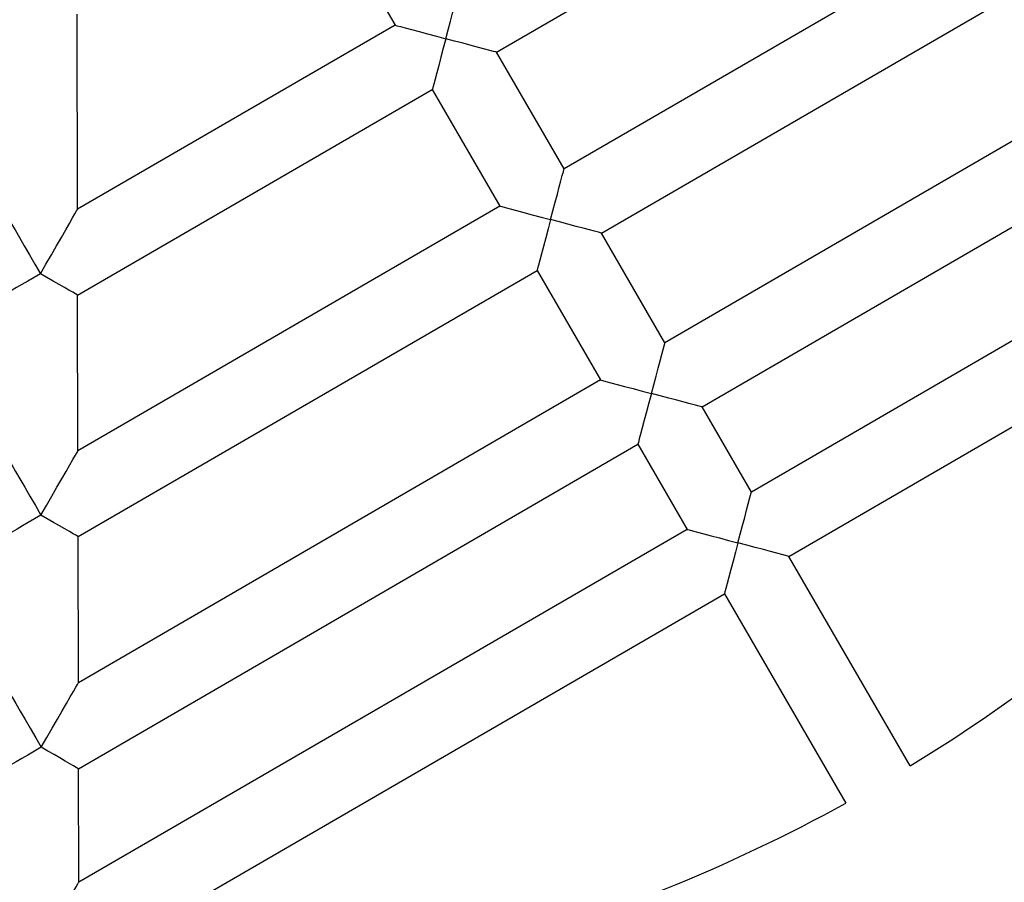
# Model space of a CAD drawing. Units: millimetres. Extents: x -3480 to 3475, y -3750 to 3750.
# Drawn here: x 1814 to 2026, y -333 to -147 of the extents above; entities that cross this region are included whole.
import ezdxf

# ---------------------------------------------------------------- set-up
doc = ezdxf.new("R2010")
doc.units = ezdxf.units.MM
doc.header["$MEASUREMENT"] = 0
doc.layers.add('Warstwa 1', color=7, linetype='Continuous')

msp = doc.modelspace()

# ---------------------------------------------------------------- linework, layer by layer
at = {"layer": 'Warstwa 1', "color": 0, "lineweight": 25}
for points in [[(1916.922, -154.0442), (1916.922, -154.0442), (1993.2619, -109.7842), (1993.2619, -109.7842)], [(1876.8121, -116.7642), (1876.8121, -116.7642), (1895.0521, -148.2242), (1895.0521, -148.2242)], [(2022.2919, -126.4842), (2022.2919, -126.4842), (1931.462, -179.1341), (1931.462, -179.1341)], [(1939.492, -192.9741), (1939.492, -192.9741), (2038.3119, -135.6942), (2038.3119, -135.6942)], [(1826.7022, -187.8441), (1826.7022, -187.8441), (1826.6322, -145.8542), (1826.6322, -145.8542)], [(1895.0521, -148.2242), (1895.0521, -148.2242), (1826.7022, -187.8441), (1826.7022, -187.8441)], [(2065.5918, -151.3842), (2065.5918, -151.3842), (1953.152, -216.5541), (1953.152, -216.5541)], [(1931.462, -179.1341), (1931.462, -179.1341), (1916.922, -154.0442), (1916.922, -154.0442)], [(1961.182, -230.3941), (1961.182, -230.3941), (2081.6018, -160.5842), (2081.6018, -160.5842)], [(1826.7322, -206.3141), (1826.7322, -206.3141), (1903.0721, -162.0642), (1903.0721, -162.0642)], [(1903.0721, -162.0642), (1903.0721, -162.0642), (1917.622, -187.1541), (1917.622, -187.1541)], [(2102.7918, -172.7642), (2102.7918, -172.7642), (1971.792, -248.704), (1971.792, -248.704)], [(1979.812, -262.544), (1979.812, -262.544), (2118.8017, -181.9741), (2118.8017, -181.9741)], [(2005.9419, -307.624), (2055.3118, -277.514), (2096.7218, -235.9641), (2126.6517, -186.4941)], [(1917.622, -187.1541), (1917.622, -187.1541), (1826.7922, -239.8141), (1826.7922, -239.8141)], [(1953.152, -216.5541), (1953.152, -216.5541), (1939.492, -192.9741), (1939.492, -192.9741)], [(1359.2029, -197.8841), (1438.0928, -380.9338), (1618.1725, -499.6437), (1817.5022, -499.9937)], [(1819.2422, -499.9937), (2018.5719, -499.6437), (2198.6516, -380.9338), (2277.5415, -197.8841)], [(1826.8222, -258.284), (1826.8222, -258.284), (1925.642, -201.0041), (1925.642, -201.0041)], [(1925.642, -201.0041), (1925.642, -201.0041), (1939.312, -224.5841), (1939.312, -224.5841)], [(1826.7922, -239.8141), (1826.7922, -239.8141), (1826.7322, -206.3141), (1826.7322, -206.3141)], [(1939.312, -224.5841), (1939.312, -224.5841), (1826.8822, -289.754), (1826.8822, -289.754)], [(1971.792, -248.704), (1971.792, -248.704), (1961.182, -230.3941), (1961.182, -230.3941)], [(1826.9122, -308.234), (1826.9122, -308.234), (1947.342, -238.4241), (1947.342, -238.4241)], [(1947.342, -238.4241), (1947.342, -238.4241), (1957.952, -256.724), (1957.952, -256.724)], [(1826.8822, -289.754), (1826.8822, -289.754), (1826.8222, -258.284), (1826.8222, -258.284)], [(1957.952, -256.724), (1957.952, -256.724), (1826.9522, -332.6639), (1826.9522, -332.6639)], [(2005.9419, -307.624), (2005.9419, -307.624), (1979.812, -262.544), (1979.812, -262.544)], [(1826.9822, -351.1439), (1826.9822, -351.1439), (1965.972, -270.574), (1965.972, -270.574)], [(1965.972, -270.574), (1965.972, -270.574), (1992.1019, -315.6439), (1992.1019, -315.6439)], [(1826.9522, -332.6639), (1826.9522, -332.6639), (1826.9122, -308.234), (1826.9122, -308.234)], [(1827.0022, -360.1939), (1884.8121, -358.8039), (1941.442, -343.5239), (1992.1019, -315.6439)]]:
    msp.add_open_spline(points, degree=3, dxfattribs=at)
for points, knots in [([(1905.9821, -151.1342), (1905.9821, -151.1342), (1906.4921, -149.2342), (1906.4921, -149.2342), (1906.4921, -149.2342), (1906.4921, -149.2342), (1906.9821, -147.3942), (1906.9821, -147.3942), (1906.9821, -147.3942), (1906.9821, -147.3942), (1907.4421, -145.6642), (1907.4421, -145.6642), (1907.4421, -145.6642), (1907.4421, -145.6642), (1907.8521, -144.1042), (1907.8521, -144.1042), (1907.8521, -144.1042), (1907.8521, -144.1042), (1908.2121, -142.7542), (1908.2121, -142.7542), (1908.2121, -142.7542), (1908.2121, -142.7542), (1908.5021, -141.6642), (1908.5021, -141.6642), (1908.5021, -141.6642), (1908.5021, -141.6642), (1908.7221, -140.8542), (1908.7221, -140.8542), (1908.7221, -140.8542), (1908.7221, -140.8542), (1908.8521, -140.3642), (1908.8521, -140.3642), (1908.8521, -140.3642), (1908.8521, -140.3642), (1908.8921, -140.1942), (1908.8921, -140.1942)], [0, 0, 0, 0, 0.1, 0.1, 0.1, 0.1, 0.2, 0.2, 0.2, 0.2, 0.3, 0.3, 0.3, 0.3, 0.4, 0.4, 0.4, 0.4, 0.5, 0.5, 0.5, 0.5, 0.6, 0.6, 0.6, 0.6, 0.7, 0.7, 0.7, 0.7, 0.8, 0.8, 0.8, 0.8, 1, 1, 1, 1]), ([(1895.0521, -148.2242), (1895.0521, -148.2242), (1895.1021, -148.2342), (1895.1021, -148.2342), (1895.1021, -148.2342), (1895.1021, -148.2342), (1895.4721, -148.3342), (1895.4721, -148.3342), (1895.4721, -148.3342), (1895.4721, -148.3342), (1896.2021, -148.5242), (1896.2021, -148.5242), (1896.2021, -148.5242), (1896.2021, -148.5242), (1897.2621, -148.8142), (1897.2621, -148.8142), (1897.2621, -148.8142), (1897.2621, -148.8142), (1898.6221, -149.1742), (1898.6221, -149.1742), (1898.6221, -149.1742), (1898.6221, -149.1742), (1900.2321, -149.6042), (1900.2321, -149.6042), (1900.2321, -149.6042), (1900.2321, -149.6042), (1902.0321, -150.0842), (1902.0321, -150.0842), (1902.0321, -150.0842), (1902.0321, -150.0842), (1903.9721, -150.5942), (1903.9721, -150.5942), (1903.9721, -150.5942), (1903.9721, -150.5942), (1905.9821, -151.1342), (1905.9821, -151.1342)], [0, 0, 0, 0, 0.1, 0.1, 0.1, 0.1, 0.2, 0.2, 0.2, 0.2, 0.3, 0.3, 0.3, 0.3, 0.4, 0.4, 0.4, 0.4, 0.5, 0.5, 0.5, 0.5, 0.6, 0.6, 0.6, 0.6, 0.7, 0.7, 0.7, 0.7, 0.8, 0.8, 0.8, 0.8, 1, 1, 1, 1]), ([(1905.9821, -151.1342), (1905.9821, -151.1342), (1905.4521, -153.1442), (1905.4521, -153.1442), (1905.4521, -153.1442), (1905.4521, -153.1442), (1904.9321, -155.0842), (1904.9321, -155.0842), (1904.9321, -155.0842), (1904.9321, -155.0842), (1904.4521, -156.8842), (1904.4521, -156.8842), (1904.4521, -156.8842), (1904.4521, -156.8842), (1904.0221, -158.4942), (1904.0221, -158.4942), (1904.0221, -158.4942), (1904.0221, -158.4942), (1903.6621, -159.8542), (1903.6621, -159.8542), (1903.6621, -159.8542), (1903.6621, -159.8542), (1903.3821, -160.9142), (1903.3821, -160.9142), (1903.3821, -160.9142), (1903.3821, -160.9142), (1903.1821, -161.6442), (1903.1821, -161.6442), (1903.1821, -161.6442), (1903.1821, -161.6442), (1903.0921, -162.0142), (1903.0921, -162.0142), (1903.0921, -162.0142), (1903.0921, -162.0142), (1903.0721, -162.0642), (1903.0721, -162.0642)], [0, 0, 0, 0, 0.1, 0.1, 0.1, 0.1, 0.2, 0.2, 0.2, 0.2, 0.3, 0.3, 0.3, 0.3, 0.4, 0.4, 0.4, 0.4, 0.5, 0.5, 0.5, 0.5, 0.6, 0.6, 0.6, 0.6, 0.7, 0.7, 0.7, 0.7, 0.8, 0.8, 0.8, 0.8, 1, 1, 1, 1]), ([(1916.922, -154.0442), (1916.922, -154.0442), (1916.752, -153.9942), (1916.752, -153.9942), (1916.752, -153.9942), (1916.752, -153.9942), (1916.262, -153.8642), (1916.262, -153.8642), (1916.262, -153.8642), (1916.262, -153.8642), (1915.4521, -153.6542), (1915.4521, -153.6542), (1915.4521, -153.6542), (1915.4521, -153.6542), (1914.3621, -153.3642), (1914.3621, -153.3642), (1914.3621, -153.3642), (1914.3621, -153.3642), (1913.0121, -153.0042), (1913.0121, -153.0042), (1913.0121, -153.0042), (1913.0121, -153.0042), (1911.4521, -152.5842), (1911.4521, -152.5842), (1911.4521, -152.5842), (1911.4521, -152.5842), (1909.7221, -152.1242), (1909.7221, -152.1242), (1909.7221, -152.1242), (1909.7221, -152.1242), (1907.8821, -151.6342), (1907.8821, -151.6342), (1907.8821, -151.6342), (1907.8821, -151.6342), (1905.9821, -151.1342), (1905.9821, -151.1342)], [0, 0, 0, 0, 0.1, 0.1, 0.1, 0.1, 0.2, 0.2, 0.2, 0.2, 0.3, 0.3, 0.3, 0.3, 0.4, 0.4, 0.4, 0.4, 0.5, 0.5, 0.5, 0.5, 0.6, 0.6, 0.6, 0.6, 0.7, 0.7, 0.7, 0.7, 0.8, 0.8, 0.8, 0.8, 1, 1, 1, 1]), ([(1928.552, -190.0641), (1928.552, -190.0641), (1929.062, -188.1641), (1929.062, -188.1641), (1929.062, -188.1641), (1929.062, -188.1641), (1929.552, -186.3241), (1929.552, -186.3241), (1929.552, -186.3241), (1929.552, -186.3241), (1930.012, -184.6041), (1930.012, -184.6041), (1930.012, -184.6041), (1930.012, -184.6041), (1930.422, -183.0341), (1930.422, -183.0341), (1930.422, -183.0341), (1930.422, -183.0341), (1930.782, -181.6941), (1930.782, -181.6941), (1930.782, -181.6941), (1930.782, -181.6941), (1931.072, -180.5941), (1931.072, -180.5941), (1931.072, -180.5941), (1931.072, -180.5941), (1931.292, -179.7941), (1931.292, -179.7941), (1931.292, -179.7941), (1931.292, -179.7941), (1931.422, -179.3041), (1931.422, -179.3041), (1931.422, -179.3041), (1931.422, -179.3041), (1931.462, -179.1341), (1931.462, -179.1341)], [0, 0, 0, 0, 0.1, 0.1, 0.1, 0.1, 0.2, 0.2, 0.2, 0.2, 0.3, 0.3, 0.3, 0.3, 0.4, 0.4, 0.4, 0.4, 0.5, 0.5, 0.5, 0.5, 0.6, 0.6, 0.6, 0.6, 0.7, 0.7, 0.7, 0.7, 0.8, 0.8, 0.8, 0.8, 1, 1, 1, 1]), ([(1810.7022, -187.8741), (1810.7022, -187.8741), (1810.7222, -187.9141), (1810.7222, -187.9141), (1810.7222, -187.9141), (1810.7222, -187.9141), (1810.9022, -188.2141), (1810.9022, -188.2141), (1810.9022, -188.2141), (1810.9022, -188.2141), (1811.2522, -188.8241), (1811.2522, -188.8241), (1811.2522, -188.8241), (1811.2522, -188.8241), (1811.7722, -189.7241), (1811.7722, -189.7241), (1811.7722, -189.7241), (1811.7722, -189.7241), (1812.4522, -190.8941), (1812.4522, -190.8941), (1812.4522, -190.8941), (1812.4522, -190.8941), (1813.2722, -192.2941), (1813.2722, -192.2941), (1813.2722, -192.2941), (1813.2722, -192.2941), (1814.2022, -193.9141), (1814.2022, -193.9141), (1814.2022, -193.9141), (1814.2022, -193.9141), (1815.2422, -195.7041), (1815.2422, -195.7041), (1815.2422, -195.7041), (1815.2422, -195.7041), (1816.3622, -197.6341), (1816.3622, -197.6341), (1816.3622, -197.6341), (1816.3622, -197.6341), (1817.5322, -199.6541), (1817.5322, -199.6541), (1817.5322, -199.6541), (1817.5322, -199.6541), (1818.7222, -201.7141), (1818.7222, -201.7141)], [0, 0, 0, 0, 0.08333333, 0.08333333, 0.08333333, 0.08333333, 0.16666667, 0.16666667, 0.16666667, 0.16666667, 0.25, 0.25, 0.25, 0.25, 0.33333333, 0.33333333, 0.33333333, 0.33333333, 0.41666667, 0.41666667, 0.41666667, 0.41666667, 0.5, 0.5, 0.5, 0.5, 0.58333333, 0.58333333, 0.58333333, 0.58333333, 0.66666667, 0.66666667, 0.66666667, 0.66666667, 0.75, 0.75, 0.75, 0.75, 0.83333333, 0.83333333, 0.83333333, 0.83333333, 1, 1, 1, 1]), ([(1818.7222, -201.7141), (1818.7222, -201.7141), (1819.9122, -199.6441), (1819.9122, -199.6441), (1819.9122, -199.6441), (1819.9122, -199.6441), (1821.0722, -197.6241), (1821.0722, -197.6241), (1821.0722, -197.6241), (1821.0722, -197.6241), (1822.1822, -195.6941), (1822.1822, -195.6941), (1822.1822, -195.6941), (1822.1822, -195.6941), (1823.2222, -193.9041), (1823.2222, -193.9041), (1823.2222, -193.9041), (1823.2222, -193.9041), (1824.1522, -192.2841), (1824.1522, -192.2841), (1824.1522, -192.2841), (1824.1522, -192.2841), (1824.9622, -190.8741), (1824.9622, -190.8741), (1824.9622, -190.8741), (1824.9622, -190.8741), (1825.6322, -189.7041), (1825.6322, -189.7041), (1825.6322, -189.7041), (1825.6322, -189.7041), (1826.1522, -188.8041), (1826.1522, -188.8041), (1826.1522, -188.8041), (1826.1522, -188.8041), (1826.5022, -188.1941), (1826.5022, -188.1941), (1826.5022, -188.1941), (1826.5022, -188.1941), (1826.6822, -187.8841), (1826.6822, -187.8841), (1826.6822, -187.8841), (1826.6822, -187.8841), (1826.7022, -187.8441), (1826.7022, -187.8441)], [0, 0, 0, 0, 0.08333333, 0.08333333, 0.08333333, 0.08333333, 0.16666667, 0.16666667, 0.16666667, 0.16666667, 0.25, 0.25, 0.25, 0.25, 0.33333333, 0.33333333, 0.33333333, 0.33333333, 0.41666667, 0.41666667, 0.41666667, 0.41666667, 0.5, 0.5, 0.5, 0.5, 0.58333333, 0.58333333, 0.58333333, 0.58333333, 0.66666667, 0.66666667, 0.66666667, 0.66666667, 0.75, 0.75, 0.75, 0.75, 0.83333333, 0.83333333, 0.83333333, 0.83333333, 1, 1, 1, 1]), ([(1917.622, -187.1541), (1917.622, -187.1541), (1917.672, -187.1741), (1917.672, -187.1741), (1917.672, -187.1741), (1917.672, -187.1741), (1918.042, -187.2641), (1918.042, -187.2641), (1918.042, -187.2641), (1918.042, -187.2641), (1918.762, -187.4641), (1918.762, -187.4641), (1918.762, -187.4641), (1918.762, -187.4641), (1919.832, -187.7441), (1919.832, -187.7441), (1919.832, -187.7441), (1919.832, -187.7441), (1921.192, -188.1041), (1921.192, -188.1041), (1921.192, -188.1041), (1921.192, -188.1041), (1922.802, -188.5341), (1922.802, -188.5341), (1922.802, -188.5341), (1922.802, -188.5341), (1924.602, -189.0141), (1924.602, -189.0141), (1924.602, -189.0141), (1924.602, -189.0141), (1926.542, -189.5341), (1926.542, -189.5341), (1926.542, -189.5341), (1926.542, -189.5341), (1928.552, -190.0641), (1928.552, -190.0641)], [0, 0, 0, 0, 0.1, 0.1, 0.1, 0.1, 0.2, 0.2, 0.2, 0.2, 0.3, 0.3, 0.3, 0.3, 0.4, 0.4, 0.4, 0.4, 0.5, 0.5, 0.5, 0.5, 0.6, 0.6, 0.6, 0.6, 0.7, 0.7, 0.7, 0.7, 0.8, 0.8, 0.8, 0.8, 1, 1, 1, 1]), ([(1928.552, -190.0641), (1928.552, -190.0641), (1928.022, -192.0741), (1928.022, -192.0741), (1928.022, -192.0741), (1928.022, -192.0741), (1927.502, -194.0141), (1927.502, -194.0141), (1927.502, -194.0141), (1927.502, -194.0141), (1927.022, -195.8241), (1927.022, -195.8241), (1927.022, -195.8241), (1927.022, -195.8241), (1926.592, -197.4341), (1926.592, -197.4341), (1926.592, -197.4341), (1926.592, -197.4341), (1926.232, -198.7941), (1926.232, -198.7941), (1926.232, -198.7941), (1926.232, -198.7941), (1925.952, -199.8541), (1925.952, -199.8541), (1925.952, -199.8541), (1925.952, -199.8541), (1925.752, -200.5841), (1925.752, -200.5841), (1925.752, -200.5841), (1925.752, -200.5841), (1925.662, -200.9541), (1925.662, -200.9541), (1925.662, -200.9541), (1925.662, -200.9541), (1925.642, -201.0041), (1925.642, -201.0041)], [0, 0, 0, 0, 0.1, 0.1, 0.1, 0.1, 0.2, 0.2, 0.2, 0.2, 0.3, 0.3, 0.3, 0.3, 0.4, 0.4, 0.4, 0.4, 0.5, 0.5, 0.5, 0.5, 0.6, 0.6, 0.6, 0.6, 0.7, 0.7, 0.7, 0.7, 0.8, 0.8, 0.8, 0.8, 1, 1, 1, 1]), ([(1939.492, -192.9741), (1939.492, -192.9741), (1939.322, -192.9341), (1939.322, -192.9341), (1939.322, -192.9341), (1939.322, -192.9341), (1938.832, -192.8041), (1938.832, -192.8041), (1938.832, -192.8041), (1938.832, -192.8041), (1938.022, -192.5841), (1938.022, -192.5841), (1938.022, -192.5841), (1938.022, -192.5841), (1936.932, -192.2941), (1936.932, -192.2941), (1936.932, -192.2941), (1936.932, -192.2941), (1935.582, -191.9341), (1935.582, -191.9341), (1935.582, -191.9341), (1935.582, -191.9341), (1934.022, -191.5241), (1934.022, -191.5241), (1934.022, -191.5241), (1934.022, -191.5241), (1932.292, -191.0641), (1932.292, -191.0641), (1932.292, -191.0641), (1932.292, -191.0641), (1930.452, -190.5741), (1930.452, -190.5741), (1930.452, -190.5741), (1930.452, -190.5741), (1928.552, -190.0641), (1928.552, -190.0641)], [0, 0, 0, 0, 0.1, 0.1, 0.1, 0.1, 0.2, 0.2, 0.2, 0.2, 0.3, 0.3, 0.3, 0.3, 0.4, 0.4, 0.4, 0.4, 0.5, 0.5, 0.5, 0.5, 0.6, 0.6, 0.6, 0.6, 0.7, 0.7, 0.7, 0.7, 0.8, 0.8, 0.8, 0.8, 1, 1, 1, 1]), ([(1818.7222, -201.7141), (1818.7222, -201.7141), (1817.3422, -202.5141), (1817.3422, -202.5141), (1817.3422, -202.5141), (1817.3422, -202.5141), (1815.9922, -203.2941), (1815.9922, -203.2941), (1815.9922, -203.2941), (1815.9922, -203.2941), (1814.7322, -204.0341), (1814.7322, -204.0341), (1814.7322, -204.0341), (1814.7322, -204.0341), (1813.5922, -204.6941), (1813.5922, -204.6941), (1813.5922, -204.6941), (1813.5922, -204.6941), (1812.6022, -205.2641), (1812.6022, -205.2641), (1812.6022, -205.2641), (1812.6022, -205.2641), (1811.8022, -205.7241), (1811.8022, -205.7241), (1811.8022, -205.7241), (1811.8022, -205.7241), (1811.2122, -206.0641), (1811.2122, -206.0641), (1811.2122, -206.0641), (1811.2122, -206.0641), (1810.8522, -206.2741), (1810.8522, -206.2741), (1810.8522, -206.2741), (1810.8522, -206.2741), (1810.7322, -206.3441), (1810.7322, -206.3441)], [0, 0, 0, 0, 0.1, 0.1, 0.1, 0.1, 0.2, 0.2, 0.2, 0.2, 0.3, 0.3, 0.3, 0.3, 0.4, 0.4, 0.4, 0.4, 0.5, 0.5, 0.5, 0.5, 0.6, 0.6, 0.6, 0.6, 0.7, 0.7, 0.7, 0.7, 0.8, 0.8, 0.8, 0.8, 1, 1, 1, 1]), ([(1826.7322, -206.3141), (1826.7322, -206.3141), (1826.6122, -206.2541), (1826.6122, -206.2541), (1826.6122, -206.2541), (1826.6122, -206.2541), (1826.2522, -206.0441), (1826.2522, -206.0441), (1826.2522, -206.0441), (1826.2522, -206.0441), (1825.6622, -205.7041), (1825.6622, -205.7041), (1825.6622, -205.7041), (1825.6622, -205.7041), (1824.8622, -205.2441), (1824.8622, -205.2441), (1824.8622, -205.2441), (1824.8622, -205.2441), (1823.8722, -204.6741), (1823.8722, -204.6741), (1823.8722, -204.6741), (1823.8722, -204.6741), (1822.7322, -204.0141), (1822.7322, -204.0141), (1822.7322, -204.0141), (1822.7322, -204.0141), (1821.4622, -203.2941), (1821.4622, -203.2941), (1821.4622, -203.2941), (1821.4622, -203.2941), (1820.1122, -202.5141), (1820.1122, -202.5141), (1820.1122, -202.5141), (1820.1122, -202.5141), (1818.7222, -201.7141), (1818.7222, -201.7141)], [0, 0, 0, 0, 0.1, 0.1, 0.1, 0.1, 0.2, 0.2, 0.2, 0.2, 0.3, 0.3, 0.3, 0.3, 0.4, 0.4, 0.4, 0.4, 0.5, 0.5, 0.5, 0.5, 0.6, 0.6, 0.6, 0.6, 0.7, 0.7, 0.7, 0.7, 0.8, 0.8, 0.8, 0.8, 1, 1, 1, 1]), ([(1950.242, -227.4841), (1950.242, -227.4841), (1950.752, -225.5941), (1950.752, -225.5941), (1950.752, -225.5941), (1950.752, -225.5941), (1951.242, -223.7541), (1951.242, -223.7541), (1951.242, -223.7541), (1951.242, -223.7541), (1951.702, -222.0241), (1951.702, -222.0241), (1951.702, -222.0241), (1951.702, -222.0241), (1952.112, -220.4641), (1952.112, -220.4641), (1952.112, -220.4641), (1952.112, -220.4641), (1952.472, -219.1141), (1952.472, -219.1141), (1952.472, -219.1141), (1952.472, -219.1141), (1952.762, -218.0241), (1952.762, -218.0241), (1952.762, -218.0241), (1952.762, -218.0241), (1952.982, -217.2141), (1952.982, -217.2141), (1952.982, -217.2141), (1952.982, -217.2141), (1953.112, -216.7241), (1953.112, -216.7241), (1953.112, -216.7241), (1953.112, -216.7241), (1953.152, -216.5541), (1953.152, -216.5541)], [0, 0, 0, 0, 0.1, 0.1, 0.1, 0.1, 0.2, 0.2, 0.2, 0.2, 0.3, 0.3, 0.3, 0.3, 0.4, 0.4, 0.4, 0.4, 0.5, 0.5, 0.5, 0.5, 0.6, 0.6, 0.6, 0.6, 0.7, 0.7, 0.7, 0.7, 0.8, 0.8, 0.8, 0.8, 1, 1, 1, 1]), ([(1939.312, -224.5841), (1939.312, -224.5841), (1939.362, -224.5941), (1939.362, -224.5941), (1939.362, -224.5941), (1939.362, -224.5941), (1939.732, -224.6941), (1939.732, -224.6941), (1939.732, -224.6941), (1939.732, -224.6941), (1940.462, -224.8841), (1940.462, -224.8841), (1940.462, -224.8841), (1940.462, -224.8841), (1941.522, -225.1641), (1941.522, -225.1641), (1941.522, -225.1641), (1941.522, -225.1641), (1942.882, -225.5241), (1942.882, -225.5241), (1942.882, -225.5241), (1942.882, -225.5241), (1944.492, -225.9541), (1944.492, -225.9541), (1944.492, -225.9541), (1944.492, -225.9541), (1946.302, -226.4341), (1946.302, -226.4341), (1946.302, -226.4341), (1946.302, -226.4341), (1948.242, -226.9541), (1948.242, -226.9541), (1948.242, -226.9541), (1948.242, -226.9541), (1950.242, -227.4841), (1950.242, -227.4841)], [0, 0, 0, 0, 0.1, 0.1, 0.1, 0.1, 0.2, 0.2, 0.2, 0.2, 0.3, 0.3, 0.3, 0.3, 0.4, 0.4, 0.4, 0.4, 0.5, 0.5, 0.5, 0.5, 0.6, 0.6, 0.6, 0.6, 0.7, 0.7, 0.7, 0.7, 0.8, 0.8, 0.8, 0.8, 1, 1, 1, 1]), ([(1950.242, -227.4841), (1950.242, -227.4841), (1949.712, -229.4941), (1949.712, -229.4941), (1949.712, -229.4941), (1949.712, -229.4941), (1949.192, -231.4341), (1949.192, -231.4341), (1949.192, -231.4341), (1949.192, -231.4341), (1948.712, -233.2441), (1948.712, -233.2441), (1948.712, -233.2441), (1948.712, -233.2441), (1948.282, -234.8541), (1948.282, -234.8541), (1948.282, -234.8541), (1948.282, -234.8541), (1947.922, -236.2141), (1947.922, -236.2141), (1947.922, -236.2141), (1947.922, -236.2141), (1947.642, -237.2741), (1947.642, -237.2741), (1947.642, -237.2741), (1947.642, -237.2741), (1947.452, -238.0041), (1947.452, -238.0041), (1947.452, -238.0041), (1947.452, -238.0041), (1947.352, -238.3741), (1947.352, -238.3741), (1947.352, -238.3741), (1947.352, -238.3741), (1947.342, -238.4241), (1947.342, -238.4241)], [0, 0, 0, 0, 0.1, 0.1, 0.1, 0.1, 0.2, 0.2, 0.2, 0.2, 0.3, 0.3, 0.3, 0.3, 0.4, 0.4, 0.4, 0.4, 0.5, 0.5, 0.5, 0.5, 0.6, 0.6, 0.6, 0.6, 0.7, 0.7, 0.7, 0.7, 0.8, 0.8, 0.8, 0.8, 1, 1, 1, 1]), ([(1961.182, -230.3941), (1961.182, -230.3941), (1961.012, -230.3541), (1961.012, -230.3541), (1961.012, -230.3541), (1961.012, -230.3541), (1960.522, -230.2241), (1960.522, -230.2241), (1960.522, -230.2241), (1960.522, -230.2241), (1959.712, -230.0041), (1959.712, -230.0041), (1959.712, -230.0041), (1959.712, -230.0041), (1958.622, -229.7141), (1958.622, -229.7141), (1958.622, -229.7141), (1958.622, -229.7141), (1957.272, -229.3541), (1957.272, -229.3541), (1957.272, -229.3541), (1957.272, -229.3541), (1955.712, -228.9441), (1955.712, -228.9441), (1955.712, -228.9441), (1955.712, -228.9441), (1953.982, -228.4841), (1953.982, -228.4841), (1953.982, -228.4841), (1953.982, -228.4841), (1952.142, -227.9941), (1952.142, -227.9941), (1952.142, -227.9941), (1952.142, -227.9941), (1950.242, -227.4841), (1950.242, -227.4841)], [0, 0, 0, 0, 0.1, 0.1, 0.1, 0.1, 0.2, 0.2, 0.2, 0.2, 0.3, 0.3, 0.3, 0.3, 0.4, 0.4, 0.4, 0.4, 0.5, 0.5, 0.5, 0.5, 0.6, 0.6, 0.6, 0.6, 0.7, 0.7, 0.7, 0.7, 0.8, 0.8, 0.8, 0.8, 1, 1, 1, 1]), ([(1810.7922, -239.8341), (1810.7922, -239.8341), (1810.8122, -239.8741), (1810.8122, -239.8741), (1810.8122, -239.8741), (1810.8122, -239.8741), (1810.9922, -240.1841), (1810.9922, -240.1841), (1810.9922, -240.1841), (1810.9922, -240.1841), (1811.3422, -240.7941), (1811.3422, -240.7941), (1811.3422, -240.7941), (1811.3422, -240.7941), (1811.8622, -241.6941), (1811.8622, -241.6941), (1811.8622, -241.6941), (1811.8622, -241.6941), (1812.5422, -242.8541), (1812.5422, -242.8541), (1812.5422, -242.8541), (1812.5422, -242.8541), (1813.3622, -244.264), (1813.3622, -244.264), (1813.3622, -244.264), (1813.3622, -244.264), (1814.2922, -245.884), (1814.2922, -245.884), (1814.2922, -245.884), (1814.2922, -245.884), (1815.3322, -247.674), (1815.3322, -247.674), (1815.3322, -247.674), (1815.3322, -247.674), (1816.4522, -249.604), (1816.4522, -249.604), (1816.4522, -249.604), (1816.4522, -249.604), (1817.6222, -251.614), (1817.6222, -251.614), (1817.6222, -251.614), (1817.6222, -251.614), (1818.8122, -253.684), (1818.8122, -253.684)], [0, 0, 0, 0, 0.08333333, 0.08333333, 0.08333333, 0.08333333, 0.16666667, 0.16666667, 0.16666667, 0.16666667, 0.25, 0.25, 0.25, 0.25, 0.33333333, 0.33333333, 0.33333333, 0.33333333, 0.41666667, 0.41666667, 0.41666667, 0.41666667, 0.5, 0.5, 0.5, 0.5, 0.58333333, 0.58333333, 0.58333333, 0.58333333, 0.66666667, 0.66666667, 0.66666667, 0.66666667, 0.75, 0.75, 0.75, 0.75, 0.83333333, 0.83333333, 0.83333333, 0.83333333, 1, 1, 1, 1]), ([(1818.8122, -253.684), (1818.8122, -253.684), (1820.0022, -251.614), (1820.0022, -251.614), (1820.0022, -251.614), (1820.0022, -251.614), (1821.1622, -249.594), (1821.1622, -249.594), (1821.1622, -249.594), (1821.1622, -249.594), (1822.2722, -247.664), (1822.2722, -247.664), (1822.2722, -247.664), (1822.2722, -247.664), (1823.3122, -245.864), (1823.3122, -245.864), (1823.3122, -245.864), (1823.3122, -245.864), (1824.2422, -244.244), (1824.2422, -244.244), (1824.2422, -244.244), (1824.2422, -244.244), (1825.0522, -242.8341), (1825.0522, -242.8341), (1825.0522, -242.8341), (1825.0522, -242.8341), (1825.7222, -241.6641), (1825.7222, -241.6641), (1825.7222, -241.6641), (1825.7222, -241.6641), (1826.2422, -240.7641), (1826.2422, -240.7641), (1826.2422, -240.7641), (1826.2422, -240.7641), (1826.5922, -240.1541), (1826.5922, -240.1541), (1826.5922, -240.1541), (1826.5922, -240.1541), (1826.7722, -239.8441), (1826.7722, -239.8441), (1826.7722, -239.8441), (1826.7722, -239.8441), (1826.7922, -239.8141), (1826.7922, -239.8141)], [0, 0, 0, 0, 0.08333333, 0.08333333, 0.08333333, 0.08333333, 0.16666667, 0.16666667, 0.16666667, 0.16666667, 0.25, 0.25, 0.25, 0.25, 0.33333333, 0.33333333, 0.33333333, 0.33333333, 0.41666667, 0.41666667, 0.41666667, 0.41666667, 0.5, 0.5, 0.5, 0.5, 0.58333333, 0.58333333, 0.58333333, 0.58333333, 0.66666667, 0.66666667, 0.66666667, 0.66666667, 0.75, 0.75, 0.75, 0.75, 0.83333333, 0.83333333, 0.83333333, 0.83333333, 1, 1, 1, 1]), ([(1968.882, -259.634), (1968.882, -259.634), (1969.392, -257.744), (1969.392, -257.744), (1969.392, -257.744), (1969.392, -257.744), (1969.882, -255.894), (1969.882, -255.894), (1969.882, -255.894), (1969.882, -255.894), (1970.342, -254.174), (1970.342, -254.174), (1970.342, -254.174), (1970.342, -254.174), (1970.752, -252.614), (1970.752, -252.614), (1970.752, -252.614), (1970.752, -252.614), (1971.112, -251.264), (1971.112, -251.264), (1971.112, -251.264), (1971.112, -251.264), (1971.402, -250.174), (1971.402, -250.174), (1971.402, -250.174), (1971.402, -250.174), (1971.612, -249.364), (1971.612, -249.364), (1971.612, -249.364), (1971.612, -249.364), (1971.752, -248.874), (1971.752, -248.874), (1971.752, -248.874), (1971.752, -248.874), (1971.792, -248.704), (1971.792, -248.704)], [0, 0, 0, 0, 0.1, 0.1, 0.1, 0.1, 0.2, 0.2, 0.2, 0.2, 0.3, 0.3, 0.3, 0.3, 0.4, 0.4, 0.4, 0.4, 0.5, 0.5, 0.5, 0.5, 0.6, 0.6, 0.6, 0.6, 0.7, 0.7, 0.7, 0.7, 0.8, 0.8, 0.8, 0.8, 1, 1, 1, 1]), ([(1818.8122, -253.684), (1818.8122, -253.684), (1817.4322, -254.484), (1817.4322, -254.484), (1817.4322, -254.484), (1817.4322, -254.484), (1816.0822, -255.264), (1816.0822, -255.264), (1816.0822, -255.264), (1816.0822, -255.264), (1814.8222, -255.994), (1814.8222, -255.994), (1814.8222, -255.994), (1814.8222, -255.994), (1813.6822, -256.654), (1813.6822, -256.654), (1813.6822, -256.654), (1813.6822, -256.654), (1812.6922, -257.224), (1812.6922, -257.224), (1812.6922, -257.224), (1812.6922, -257.224), (1811.8922, -257.694), (1811.8922, -257.694), (1811.8922, -257.694), (1811.8922, -257.694), (1811.3022, -258.034), (1811.3022, -258.034), (1811.3022, -258.034), (1811.3022, -258.034), (1810.9422, -258.244), (1810.9422, -258.244), (1810.9422, -258.244), (1810.9422, -258.244), (1810.8222, -258.314), (1810.8222, -258.314)], [0, 0, 0, 0, 0.1, 0.1, 0.1, 0.1, 0.2, 0.2, 0.2, 0.2, 0.3, 0.3, 0.3, 0.3, 0.4, 0.4, 0.4, 0.4, 0.5, 0.5, 0.5, 0.5, 0.6, 0.6, 0.6, 0.6, 0.7, 0.7, 0.7, 0.7, 0.8, 0.8, 0.8, 0.8, 1, 1, 1, 1]), ([(1826.8222, -258.284), (1826.8222, -258.284), (1826.7022, -258.214), (1826.7022, -258.214), (1826.7022, -258.214), (1826.7022, -258.214), (1826.3422, -258.004), (1826.3422, -258.004), (1826.3422, -258.004), (1826.3422, -258.004), (1825.7522, -257.664), (1825.7522, -257.664), (1825.7522, -257.664), (1825.7522, -257.664), (1824.9522, -257.204), (1824.9522, -257.204), (1824.9522, -257.204), (1824.9522, -257.204), (1823.9622, -256.644), (1823.9622, -256.644), (1823.9622, -256.644), (1823.9622, -256.644), (1822.8222, -255.984), (1822.8222, -255.984), (1822.8222, -255.984), (1822.8222, -255.984), (1821.5522, -255.254), (1821.5522, -255.254), (1821.5522, -255.254), (1821.5522, -255.254), (1820.2022, -254.484), (1820.2022, -254.484), (1820.2022, -254.484), (1820.2022, -254.484), (1818.8122, -253.684), (1818.8122, -253.684)], [0, 0, 0, 0, 0.1, 0.1, 0.1, 0.1, 0.2, 0.2, 0.2, 0.2, 0.3, 0.3, 0.3, 0.3, 0.4, 0.4, 0.4, 0.4, 0.5, 0.5, 0.5, 0.5, 0.6, 0.6, 0.6, 0.6, 0.7, 0.7, 0.7, 0.7, 0.8, 0.8, 0.8, 0.8, 1, 1, 1, 1]), ([(1957.952, -256.724), (1957.952, -256.724), (1957.992, -256.744), (1957.992, -256.744), (1957.992, -256.744), (1957.992, -256.744), (1958.372, -256.844), (1958.372, -256.844), (1958.372, -256.844), (1958.372, -256.844), (1959.092, -257.034), (1959.092, -257.034), (1959.092, -257.034), (1959.092, -257.034), (1960.162, -257.314), (1960.162, -257.314), (1960.162, -257.314), (1960.162, -257.314), (1961.522, -257.674), (1961.522, -257.674), (1961.522, -257.674), (1961.522, -257.674), (1963.132, -258.104), (1963.132, -258.104), (1963.132, -258.104), (1963.132, -258.104), (1964.932, -258.584), (1964.932, -258.584), (1964.932, -258.584), (1964.932, -258.584), (1966.872, -259.104), (1966.872, -259.104), (1966.872, -259.104), (1966.872, -259.104), (1968.882, -259.634), (1968.882, -259.634)], [0, 0, 0, 0, 0.1, 0.1, 0.1, 0.1, 0.2, 0.2, 0.2, 0.2, 0.3, 0.3, 0.3, 0.3, 0.4, 0.4, 0.4, 0.4, 0.5, 0.5, 0.5, 0.5, 0.6, 0.6, 0.6, 0.6, 0.7, 0.7, 0.7, 0.7, 0.8, 0.8, 0.8, 0.8, 1, 1, 1, 1]), ([(1968.882, -259.634), (1968.882, -259.634), (1968.352, -261.644), (1968.352, -261.644), (1968.352, -261.644), (1968.352, -261.644), (1967.832, -263.584), (1967.832, -263.584), (1967.832, -263.584), (1967.832, -263.584), (1967.352, -265.394), (1967.352, -265.394), (1967.352, -265.394), (1967.352, -265.394), (1966.922, -267.004), (1966.922, -267.004), (1966.922, -267.004), (1966.922, -267.004), (1966.562, -268.364), (1966.562, -268.364), (1966.562, -268.364), (1966.562, -268.364), (1966.282, -269.424), (1966.282, -269.424), (1966.282, -269.424), (1966.282, -269.424), (1966.082, -270.154), (1966.082, -270.154), (1966.082, -270.154), (1966.082, -270.154), (1965.982, -270.524), (1965.982, -270.524), (1965.982, -270.524), (1965.982, -270.524), (1965.972, -270.574), (1965.972, -270.574)], [0, 0, 0, 0, 0.1, 0.1, 0.1, 0.1, 0.2, 0.2, 0.2, 0.2, 0.3, 0.3, 0.3, 0.3, 0.4, 0.4, 0.4, 0.4, 0.5, 0.5, 0.5, 0.5, 0.6, 0.6, 0.6, 0.6, 0.7, 0.7, 0.7, 0.7, 0.8, 0.8, 0.8, 0.8, 1, 1, 1, 1]), ([(1979.812, -262.544), (1979.812, -262.544), (1979.652, -262.504), (1979.652, -262.504), (1979.652, -262.504), (1979.652, -262.504), (1979.152, -262.374), (1979.152, -262.374), (1979.152, -262.374), (1979.152, -262.374), (1978.352, -262.154), (1978.352, -262.154), (1978.352, -262.154), (1978.352, -262.154), (1977.262, -261.864), (1977.262, -261.864), (1977.262, -261.864), (1977.262, -261.864), (1975.912, -261.504), (1975.912, -261.504), (1975.912, -261.504), (1975.912, -261.504), (1974.352, -261.094), (1974.352, -261.094), (1974.352, -261.094), (1974.352, -261.094), (1972.622, -260.634), (1972.622, -260.634), (1972.622, -260.634), (1972.622, -260.634), (1970.782, -260.144), (1970.782, -260.144), (1970.782, -260.144), (1970.782, -260.144), (1968.882, -259.634), (1968.882, -259.634)], [0, 0, 0, 0, 0.1, 0.1, 0.1, 0.1, 0.2, 0.2, 0.2, 0.2, 0.3, 0.3, 0.3, 0.3, 0.4, 0.4, 0.4, 0.4, 0.5, 0.5, 0.5, 0.5, 0.6, 0.6, 0.6, 0.6, 0.7, 0.7, 0.7, 0.7, 0.8, 0.8, 0.8, 0.8, 1, 1, 1, 1]), ([(1810.8822, -289.784), (1810.8822, -289.784), (1810.9022, -289.824), (1810.9022, -289.824), (1810.9022, -289.824), (1810.9022, -289.824), (1811.0822, -290.134), (1811.0822, -290.134), (1811.0822, -290.134), (1811.0822, -290.134), (1811.4322, -290.744), (1811.4322, -290.744), (1811.4322, -290.744), (1811.4322, -290.744), (1811.9522, -291.634), (1811.9522, -291.634), (1811.9522, -291.634), (1811.9522, -291.634), (1812.6322, -292.804), (1812.6322, -292.804), (1812.6322, -292.804), (1812.6322, -292.804), (1813.4422, -294.214), (1813.4422, -294.214), (1813.4422, -294.214), (1813.4422, -294.214), (1814.3822, -295.824), (1814.3822, -295.824), (1814.3822, -295.824), (1814.3822, -295.824), (1815.4222, -297.624), (1815.4222, -297.624), (1815.4222, -297.624), (1815.4222, -297.624), (1816.5422, -299.544), (1816.5422, -299.544), (1816.5422, -299.544), (1816.5422, -299.544), (1817.7022, -301.564), (1817.7022, -301.564), (1817.7022, -301.564), (1817.7022, -301.564), (1818.9022, -303.624), (1818.9022, -303.624)], [0, 0, 0, 0, 0.08333333, 0.08333333, 0.08333333, 0.08333333, 0.16666667, 0.16666667, 0.16666667, 0.16666667, 0.25, 0.25, 0.25, 0.25, 0.33333333, 0.33333333, 0.33333333, 0.33333333, 0.41666667, 0.41666667, 0.41666667, 0.41666667, 0.5, 0.5, 0.5, 0.5, 0.58333333, 0.58333333, 0.58333333, 0.58333333, 0.66666667, 0.66666667, 0.66666667, 0.66666667, 0.75, 0.75, 0.75, 0.75, 0.83333333, 0.83333333, 0.83333333, 0.83333333, 1, 1, 1, 1]), ([(1818.9022, -303.624), (1818.9022, -303.624), (1820.0922, -301.554), (1820.0922, -301.554), (1820.0922, -301.554), (1820.0922, -301.554), (1821.2522, -299.534), (1821.2522, -299.534), (1821.2522, -299.534), (1821.2522, -299.534), (1822.3622, -297.604), (1822.3622, -297.604), (1822.3622, -297.604), (1822.3622, -297.604), (1823.3922, -295.814), (1823.3922, -295.814), (1823.3922, -295.814), (1823.3922, -295.814), (1824.3322, -294.194), (1824.3322, -294.194), (1824.3322, -294.194), (1824.3322, -294.194), (1825.1422, -292.784), (1825.1422, -292.784), (1825.1422, -292.784), (1825.1422, -292.784), (1825.8122, -291.614), (1825.8122, -291.614), (1825.8122, -291.614), (1825.8122, -291.614), (1826.3322, -290.714), (1826.3322, -290.714), (1826.3322, -290.714), (1826.3322, -290.714), (1826.6822, -290.104), (1826.6822, -290.104), (1826.6822, -290.104), (1826.6822, -290.104), (1826.8522, -289.794), (1826.8522, -289.794), (1826.8522, -289.794), (1826.8522, -289.794), (1826.8822, -289.754), (1826.8822, -289.754)], [0, 0, 0, 0, 0.08333333, 0.08333333, 0.08333333, 0.08333333, 0.16666667, 0.16666667, 0.16666667, 0.16666667, 0.25, 0.25, 0.25, 0.25, 0.33333333, 0.33333333, 0.33333333, 0.33333333, 0.41666667, 0.41666667, 0.41666667, 0.41666667, 0.5, 0.5, 0.5, 0.5, 0.58333333, 0.58333333, 0.58333333, 0.58333333, 0.66666667, 0.66666667, 0.66666667, 0.66666667, 0.75, 0.75, 0.75, 0.75, 0.83333333, 0.83333333, 0.83333333, 0.83333333, 1, 1, 1, 1]), ([(1818.9022, -303.624), (1818.9022, -303.624), (1817.4322, -304.474), (1817.4322, -304.474), (1817.4322, -304.474), (1817.4322, -304.474), (1816.0122, -305.304), (1816.0122, -305.304), (1816.0122, -305.304), (1816.0122, -305.304), (1814.6922, -306.064), (1814.6922, -306.064), (1814.6922, -306.064), (1814.6922, -306.064), (1813.5222, -306.744), (1813.5222, -306.744), (1813.5222, -306.744), (1813.5222, -306.744), (1812.5222, -307.324), (1812.5222, -307.324), (1812.5222, -307.324), (1812.5222, -307.324), (1811.7522, -307.774), (1811.7522, -307.774), (1811.7522, -307.774), (1811.7522, -307.774), (1811.2122, -308.084), (1811.2122, -308.084), (1811.2122, -308.084), (1811.2122, -308.084), (1810.9422, -308.244), (1810.9422, -308.244), (1810.9422, -308.244), (1810.9422, -308.244), (1810.9122, -308.254), (1810.9122, -308.254)], [0, 0, 0, 0, 0.1, 0.1, 0.1, 0.1, 0.2, 0.2, 0.2, 0.2, 0.3, 0.3, 0.3, 0.3, 0.4, 0.4, 0.4, 0.4, 0.5, 0.5, 0.5, 0.5, 0.6, 0.6, 0.6, 0.6, 0.7, 0.7, 0.7, 0.7, 0.8, 0.8, 0.8, 0.8, 1, 1, 1, 1]), ([(1826.9122, -308.234), (1826.9122, -308.234), (1826.7922, -308.164), (1826.7922, -308.164), (1826.7922, -308.164), (1826.7922, -308.164), (1826.4322, -307.954), (1826.4322, -307.954), (1826.4322, -307.954), (1826.4322, -307.954), (1825.8422, -307.614), (1825.8422, -307.614), (1825.8422, -307.614), (1825.8422, -307.614), (1825.0422, -307.154), (1825.0422, -307.154), (1825.0422, -307.154), (1825.0422, -307.154), (1824.0522, -306.584), (1824.0522, -306.584), (1824.0522, -306.584), (1824.0522, -306.584), (1822.9022, -305.924), (1822.9022, -305.924), (1822.9022, -305.924), (1822.9022, -305.924), (1821.6422, -305.204), (1821.6422, -305.204), (1821.6422, -305.204), (1821.6422, -305.204), (1820.2922, -304.424), (1820.2922, -304.424), (1820.2922, -304.424), (1820.2922, -304.424), (1818.9022, -303.624), (1818.9022, -303.624)], [0, 0, 0, 0, 0.1, 0.1, 0.1, 0.1, 0.2, 0.2, 0.2, 0.2, 0.3, 0.3, 0.3, 0.3, 0.4, 0.4, 0.4, 0.4, 0.5, 0.5, 0.5, 0.5, 0.6, 0.6, 0.6, 0.6, 0.7, 0.7, 0.7, 0.7, 0.8, 0.8, 0.8, 0.8, 1, 1, 1, 1]), ([(1818.9822, -346.5339), (1818.9822, -346.5339), (1820.1622, -344.4639), (1820.1622, -344.4639), (1820.1622, -344.4639), (1820.1622, -344.4639), (1821.3322, -342.4439), (1821.3322, -342.4439), (1821.3322, -342.4439), (1821.3322, -342.4439), (1822.4422, -340.5139), (1822.4422, -340.5139), (1822.4422, -340.5139), (1822.4422, -340.5139), (1823.4722, -338.7239), (1823.4722, -338.7239), (1823.4722, -338.7239), (1823.4722, -338.7239), (1824.4022, -337.1039), (1824.4022, -337.1039), (1824.4022, -337.1039), (1824.4022, -337.1039), (1825.2122, -335.6939), (1825.2122, -335.6939), (1825.2122, -335.6939), (1825.2122, -335.6939), (1825.8822, -334.5239), (1825.8822, -334.5239), (1825.8822, -334.5239), (1825.8822, -334.5239), (1826.4022, -333.6239), (1826.4022, -333.6239), (1826.4022, -333.6239), (1826.4022, -333.6239), (1826.7522, -333.0139), (1826.7522, -333.0139), (1826.7522, -333.0139), (1826.7522, -333.0139), (1826.9322, -332.7039), (1826.9322, -332.7039), (1826.9322, -332.7039), (1826.9322, -332.7039), (1826.9522, -332.6639), (1826.9522, -332.6639)], [0, 0, 0, 0, 0.08333333, 0.08333333, 0.08333333, 0.08333333, 0.16666667, 0.16666667, 0.16666667, 0.16666667, 0.25, 0.25, 0.25, 0.25, 0.33333333, 0.33333333, 0.33333333, 0.33333333, 0.41666667, 0.41666667, 0.41666667, 0.41666667, 0.5, 0.5, 0.5, 0.5, 0.58333333, 0.58333333, 0.58333333, 0.58333333, 0.66666667, 0.66666667, 0.66666667, 0.66666667, 0.75, 0.75, 0.75, 0.75, 0.83333333, 0.83333333, 0.83333333, 0.83333333, 1, 1, 1, 1])]:
    msp.add_open_spline(points, degree=3, knots=knots, dxfattribs=at)

doc.saveas('drawing.dxf')
